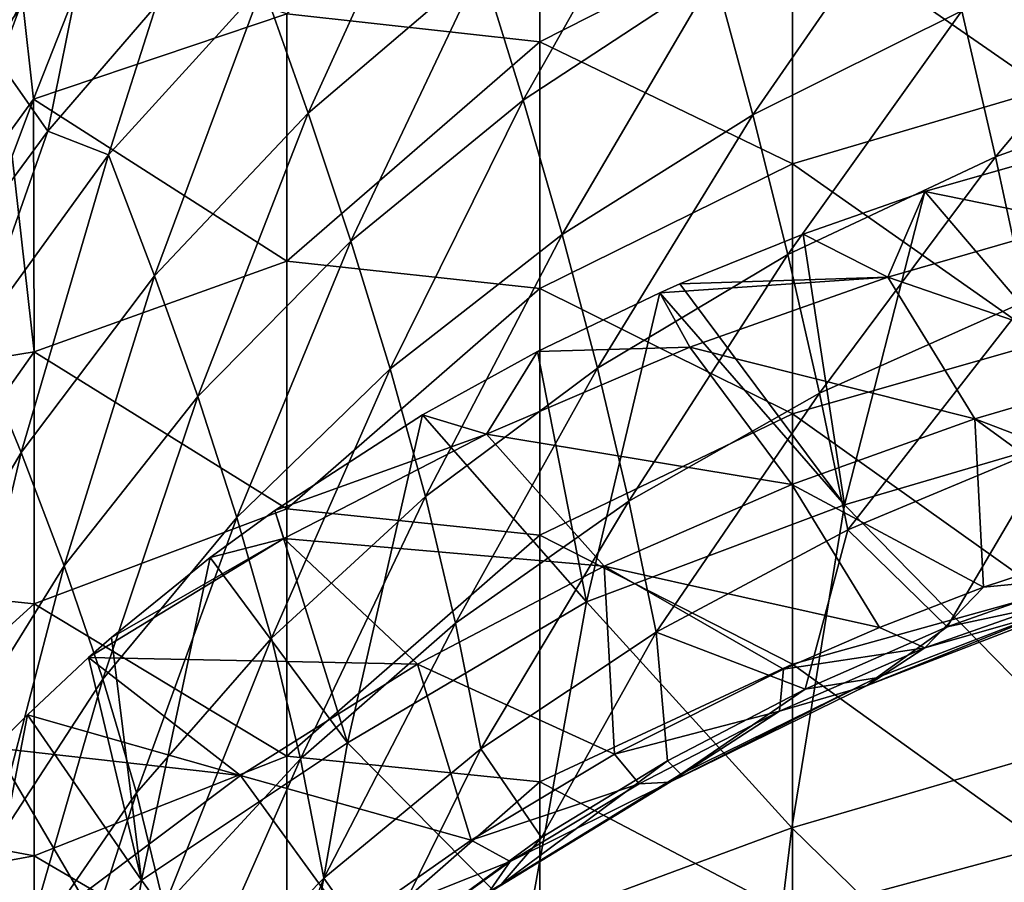
# Model space of a CAD drawing. Units: millimetres. Extents: x -285 to 53, y -121 to 521.
# Drawn here: x -226 to -172, y 329 to 377 of the extents above; entities that cross this region are included whole.
import ezdxf

# ---------------------------------------------------------------- set-up
doc = ezdxf.new("R2010")
doc.units = ezdxf.units.MM
doc.header["$LTSCALE"] = 41.718519
for name, color, linetype in [('104', 7, 'CONTINUOUS'), ('114', 7, 'CONTINUOUS'), ('2', 7, 'CONTINUOUS'), ('61', 7, 'CONTINUOUS'), ('63', 7, 'CONTINUOUS'), ('65', 7, 'CONTINUOUS'), ('70', 7, 'CONTINUOUS'), ('74', 7, 'CONTINUOUS'), ('85', 7, 'CONTINUOUS')]:
    doc.layers.add(name, color=color, linetype=linetype)

msp = doc.modelspace()

# ---------------------------------------------------------------- linework, layer by layer
at = {"layer": '104', "color": 7, "linetype": 'Continuous', "true_color": 0xfaf8fd}
for points in [[(-165.491, 370.446, -73.678), (-175.934, 367.455, -76.705), (-167.49, 365.74, -79.645), (-165.491, 370.446, -73.678)], [(-175.934, 367.455, -76.705), (-182.675, 365.094, -79.117), (-177.986, 362.703, -82.669), (-175.934, 367.455, -76.705)], [(-167.49, 365.74, -79.645), (-175.934, 367.455, -76.705), (-177.986, 362.703, -82.669), (-167.49, 365.74, -79.645)], [(-167.49, 365.74, -79.645), (-177.986, 362.703, -82.669), (-163.464, 357.698, -90.424), (-167.49, 365.74, -79.645)], [(-182.675, 365.094, -79.117), (-189.511, 362.331, -82.006), (-177.986, 362.703, -82.669), (-182.675, 365.094, -79.117)], [(-189.511, 362.331, -82.006), (-190.635, 361.836, -82.525), (-177.986, 362.703, -82.669), (-189.511, 362.331, -82.006)], [(-177.986, 362.703, -82.669), (-190.635, 361.836, -82.525), (-188.957, 358.829, -86.58), (-177.986, 362.703, -82.669)], [(-177.986, 362.703, -82.669), (-188.957, 358.829, -86.58), (-173.166, 354.858, -93.286), (-177.986, 362.703, -82.669)], [(-163.464, 357.698, -90.424), (-177.986, 362.703, -82.669), (-173.166, 354.858, -93.286), (-163.464, 357.698, -90.424)], [(-190.635, 361.836, -82.525), (-197.41, 358.586, -85.955), (-188.957, 358.829, -86.58), (-190.635, 361.836, -82.525)], [(-197.41, 358.586, -85.955), (-203.781, 355.074, -89.702), (-200.231, 354.012, -91.485), (-197.41, 358.586, -85.955)], [(-188.957, 358.829, -86.58), (-197.41, 358.586, -85.955), (-200.231, 354.012, -91.485), (-188.957, 358.829, -86.58)], [(-188.957, 358.829, -86.58), (-200.231, 354.012, -91.485), (-183.31, 351.22, -96.985), (-188.957, 358.829, -86.58)], [(-173.166, 354.858, -93.286), (-188.957, 358.829, -86.58), (-183.31, 351.22, -96.985), (-173.166, 354.858, -93.286)], [(-159.52, 349.643, -101.219), (-163.464, 357.698, -90.424), (-173.166, 354.858, -93.286), (-159.52, 349.643, -101.219)], [(-203.781, 355.074, -89.702), (-211.97, 349.773, -95.389), (-200.231, 354.012, -91.485), (-203.781, 355.074, -89.702)], [(-172.689, 345.518, -105.437), (-173.166, 354.858, -93.286), (-183.31, 351.22, -96.985), (-172.689, 345.518, -105.437)], [(-172.689, 345.518, -105.437), (-164.192, 348.325, -102.566), (-173.166, 354.858, -93.286), (-172.689, 345.518, -105.437)], [(-164.192, 348.325, -102.566), (-159.52, 349.643, -101.219), (-173.166, 354.858, -93.286), (-164.192, 348.325, -102.566)], [(-200.231, 354.012, -91.485), (-211.97, 349.773, -95.389), (-211.466, 348.23, -97.417), (-200.231, 354.012, -91.485)], [(-200.231, 354.012, -91.485), (-211.466, 348.23, -97.417), (-193.718, 346.687, -101.619), (-200.231, 354.012, -91.485)], [(-183.31, 351.22, -96.985), (-200.231, 354.012, -91.485), (-193.718, 346.687, -101.619), (-183.31, 351.22, -96.985)], [(-178.451, 343.293, -107.717), (-183.31, 351.22, -96.985), (-193.718, 346.687, -101.619), (-178.451, 343.293, -107.717)], [(-178.451, 343.293, -107.717), (-172.689, 345.518, -105.437), (-183.31, 351.22, -96.985), (-178.451, 343.293, -107.717)], [(-211.97, 349.773, -95.389), (-215.551, 347.163, -98.257), (-211.466, 348.23, -97.417), (-211.97, 349.773, -95.389)], [(-221.019, 342.741, -103.151), (-222.283, 341.629, -104.379), (-211.466, 348.23, -97.417), (-221.019, 342.741, -103.151)], [(-211.466, 348.23, -97.417), (-222.283, 341.629, -104.379), (-204.055, 341.255, -107.216), (-211.466, 348.23, -97.417)], [(-215.551, 347.163, -98.257), (-221.019, 342.741, -103.151), (-211.466, 348.23, -97.417), (-215.551, 347.163, -98.257)], [(-193.718, 346.687, -101.619), (-211.466, 348.23, -97.417), (-204.055, 341.255, -107.216), (-193.718, 346.687, -101.619)], [(-193.133, 336.27, -114.943), (-193.718, 346.687, -101.619), (-204.055, 341.255, -107.216), (-193.133, 336.27, -114.943)], [(-193.133, 336.27, -114.943), (-183.766, 340.989, -110.083), (-193.718, 346.687, -101.619), (-193.133, 336.27, -114.943)], [(-183.766, 340.989, -110.083), (-178.451, 343.293, -107.717), (-193.718, 346.687, -101.619), (-183.766, 340.989, -110.083)], [(-222.283, 341.629, -104.379), (-225.681, 338.448, -107.883), (-213.859, 335.088, -113.652), (-222.283, 341.629, -104.379)], [(-204.055, 341.255, -107.216), (-222.283, 341.629, -104.379), (-213.859, 335.088, -113.652), (-204.055, 341.255, -107.216)], [(-201.087, 331.496, -119.872), (-204.055, 341.255, -107.216), (-213.859, 335.088, -113.652), (-201.087, 331.496, -119.872)], [(-201.087, 331.496, -119.872), (-193.133, 336.27, -114.943), (-204.055, 341.255, -107.216), (-201.087, 331.496, -119.872)], [(-225.681, 338.448, -107.883), (-227.507, 336.626, -109.907), (-213.859, 335.088, -113.652), (-225.681, 338.448, -107.883)], [(-227.507, 336.626, -109.907), (-234.405, 328.874, -118.618), (-222.695, 328.459, -120.652), (-227.507, 336.626, -109.907)], [(-213.859, 335.088, -113.652), (-227.507, 336.626, -109.907), (-222.695, 328.459, -120.652), (-213.859, 335.088, -113.652)], [(-207.823, 326.776, -124.761), (-213.859, 335.088, -113.652), (-222.695, 328.459, -120.652), (-207.823, 326.776, -124.761)], [(-207.823, 326.776, -124.761), (-201.087, 331.496, -119.872), (-213.859, 335.088, -113.652), (-207.823, 326.776, -124.761)]]:
    msp.add_3dface(points, dxfattribs=at)
at = {"layer": '114', "color": 7, "linetype": 'Continuous', "true_color": 0xfaf8fd}
for points in [[(-225.334, 372.581), (-222.119, 380.736), (-225.948, 378.044, -0.699), (-225.334, 372.581)], [(-225.948, 378.044, -0.699), (-227.658, 378.721, -2.604), (-232.566, 365.628, -2.604), (-225.948, 378.044, -0.699)], [(-230.833, 365.013, -0.699), (-225.948, 378.044, -0.699), (-232.566, 365.628, -2.604), (-230.833, 365.013, -0.699)], [(-230.833, 365.013, -0.699), (-225.334, 372.581), (-225.948, 378.044, -0.699), (-230.833, 365.013, -0.699)], [(-226.527, 369.407), (-225.334, 372.581), (-230.833, 365.013, -0.699), (-226.527, 369.407)]]:
    msp.add_3dface(points, dxfattribs=at)
at = {"layer": '2', "color": 7, "linetype": 'Continuous', "true_color": 0xfaf8fd}
for points in [[(-197.279, 389.425), (-211.293, 377.306), (-197.279, 375.753), (-197.279, 389.425)], [(-197.279, 389.425), (-197.279, 375.753), (-183.265, 382.863), (-197.279, 389.425)], [(-169.251, 387.115), (-183.265, 382.863), (-169.251, 373.127), (-169.251, 387.115)], [(-183.265, 382.863), (-197.279, 375.753), (-183.265, 368.993), (-183.265, 382.863)], [(-183.265, 382.863), (-183.265, 368.993), (-169.251, 373.127), (-183.265, 382.863)], [(-222.119, 380.736), (-225.334, 372.581), (-211.293, 377.306), (-222.119, 380.736)], [(-211.293, 377.306), (-225.334, 372.581), (-211.293, 363.591), (-211.293, 377.306)], [(-211.293, 377.306), (-211.293, 363.591), (-197.279, 375.753), (-211.293, 377.306)], [(-197.279, 375.753), (-211.293, 363.591), (-197.279, 362.08), (-197.279, 375.753)], [(-197.279, 375.753), (-197.279, 362.08), (-183.265, 368.993), (-197.279, 375.753)], [(-169.251, 373.127), (-183.265, 368.993), (-169.251, 359.139), (-169.251, 373.127)], [(-225.334, 372.581), (-226.527, 369.407), (-225.307, 358.573), (-225.334, 372.581)], [(-225.334, 372.581), (-225.307, 358.573), (-211.293, 363.591), (-225.334, 372.581)], [(-226.527, 369.407), (-230.657, 357.702), (-225.307, 358.573), (-226.527, 369.407)], [(-183.265, 368.993), (-197.279, 362.08), (-183.265, 355.124), (-183.265, 368.993)], [(-183.265, 368.993), (-183.265, 355.124), (-169.251, 359.139), (-183.265, 368.993)], [(-211.293, 363.591), (-225.307, 358.573), (-211.293, 349.875), (-211.293, 363.591)], [(-211.293, 363.591), (-211.293, 349.875), (-197.279, 362.08), (-211.293, 363.591)], [(-197.279, 362.08), (-211.293, 349.875), (-197.279, 348.408), (-197.279, 362.08)], [(-197.279, 362.08), (-197.279, 348.408), (-183.265, 355.124), (-197.279, 362.08)], [(-169.251, 359.139), (-183.265, 355.124), (-169.251, 345.151), (-169.251, 359.139)], [(-230.657, 357.702), (-234.509, 345.569), (-225.307, 358.573), (-230.657, 357.702)], [(-225.307, 358.573), (-234.509, 345.569), (-225.307, 344.601), (-225.307, 358.573)], [(-225.307, 358.573), (-225.307, 344.601), (-211.293, 349.875), (-225.307, 358.573)], [(-183.265, 355.124), (-197.279, 348.408), (-183.265, 341.254), (-183.265, 355.124)], [(-183.265, 355.124), (-183.265, 341.254), (-169.251, 345.151), (-183.265, 355.124)], [(-211.293, 349.875), (-225.307, 344.601), (-211.293, 336.16), (-211.293, 349.875)], [(-211.293, 349.875), (-211.293, 336.16), (-197.279, 348.408), (-211.293, 349.875)], [(-197.279, 348.408), (-211.293, 336.16), (-197.279, 334.736), (-197.279, 348.408)], [(-197.279, 348.408), (-197.279, 334.736), (-183.265, 341.254), (-197.279, 348.408)], [(-234.509, 345.569), (-238.064, 333.022), (-225.307, 344.601), (-234.509, 345.569)], [(-169.251, 345.151), (-183.265, 341.254), (-169.251, 331.163), (-169.251, 345.151)], [(-225.307, 344.601), (-238.064, 333.022), (-225.307, 330.63), (-225.307, 344.601)], [(-225.307, 344.601), (-225.307, 330.63), (-211.293, 336.16), (-225.307, 344.601)], [(-183.265, 341.254), (-197.279, 334.736), (-183.265, 327.384), (-183.265, 341.254)], [(-183.265, 341.254), (-183.265, 327.384), (-169.251, 331.163), (-183.265, 341.254)], [(-211.293, 336.16), (-225.307, 330.63), (-211.293, 322.444), (-211.293, 336.16)], [(-211.293, 336.16), (-211.293, 322.444), (-197.279, 334.736), (-211.293, 336.16)], [(-197.279, 334.736), (-211.293, 322.444), (-197.279, 321.063), (-197.279, 334.736)], [(-197.279, 334.736), (-197.279, 321.063), (-183.265, 327.384), (-197.279, 334.736)], [(-238.064, 333.022), (-239.356, 328.054), (-225.307, 330.63), (-238.064, 333.022)], [(-169.251, 331.163), (-183.265, 327.384), (-169.251, 317.175), (-169.251, 331.163)], [(-225.307, 330.63), (-239.356, 328.054), (-225.307, 316.659), (-225.307, 330.63)], [(-225.307, 330.63), (-225.307, 316.659), (-211.293, 322.444), (-225.307, 330.63)]]:
    msp.add_3dface(points, dxfattribs=at)
at = {"layer": '61', "color": 7, "linetype": 'Continuous', "true_color": 0xfaf8fd}
for points in [[(-172.689, 345.518, -105.437), (-164.015, 346.366, -105.129), (-164.192, 348.325, -102.566), (-172.689, 345.518, -105.437)], [(-175.946, 342.167, -109.437), (-164.015, 346.366, -105.129), (-172.689, 345.518, -105.437), (-175.946, 342.167, -109.437)], [(-178.451, 343.293, -107.717), (-175.946, 342.167, -109.437), (-172.689, 345.518, -105.437), (-178.451, 343.293, -107.717)], [(-183.766, 340.989, -110.083), (-175.946, 342.167, -109.437), (-178.451, 343.293, -107.717), (-183.766, 340.989, -110.083)], [(-183.989, 338.652, -113.049), (-175.946, 342.167, -109.437), (-183.766, 340.989, -110.083), (-183.989, 338.652, -113.049)], [(-193.133, 336.27, -114.943), (-183.989, 338.652, -113.049), (-183.766, 340.989, -110.083), (-193.133, 336.27, -114.943)], [(-191.779, 334.634, -117.185), (-183.989, 338.652, -113.049), (-193.133, 336.27, -114.943), (-191.779, 334.634, -117.185)], [(-201.087, 331.496, -119.872), (-191.779, 334.634, -117.185), (-193.133, 336.27, -114.943), (-201.087, 331.496, -119.872)], [(-198.928, 330.323, -121.628), (-191.779, 334.634, -117.185), (-201.087, 331.496, -119.872), (-198.928, 330.323, -121.628)], [(-207.823, 326.776, -124.761), (-198.928, 330.323, -121.628), (-201.087, 331.496, -119.872), (-207.823, 326.776, -124.761)], [(-208.142, 323.674, -128.493), (-198.928, 330.323, -121.628), (-207.823, 326.776, -124.761), (-208.142, 323.674, -128.493)]]:
    msp.add_3dface(points, dxfattribs=at)
at = {"layer": '63', "color": 7, "linetype": 'Continuous', "true_color": 0xfaf8fd}
for points in [[(-202.969, 387.499, -139.648), (-210.118, 371.797, -144.634), (-212.637, 378.904, -146.552), (-202.969, 387.499, -139.648)], [(-200.519, 379.996, -137.919), (-210.118, 371.797, -144.634), (-202.969, 387.499, -139.648), (-200.519, 379.996, -137.919)], [(-189.812, 387.349, -131.894), (-198.197, 372.525, -135.866), (-200.519, 379.996, -137.919), (-189.812, 387.349, -131.894)], [(-187.578, 379.51, -130.01), (-198.197, 372.525, -135.866), (-189.812, 387.349, -131.894), (-187.578, 379.51, -130.01)], [(-175.872, 385.601, -124.903), (-185.476, 371.713, -127.819), (-187.578, 379.51, -130.01), (-175.872, 385.601, -124.903)], [(-173.888, 377.463, -122.875), (-185.476, 371.713, -127.819), (-175.872, 385.601, -124.903), (-173.888, 377.463, -122.875)], [(-161.261, 382.249, -118.764), (-172.026, 369.385, -120.521), (-173.888, 377.463, -122.875), (-161.261, 382.249, -118.764)], [(-159.574, 373.86, -116.572), (-172.026, 369.385, -120.521), (-161.261, 382.249, -118.764), (-159.574, 373.86, -116.572)], [(-200.519, 379.996, -137.919), (-207.749, 364.705, -142.421), (-210.118, 371.797, -144.634), (-200.519, 379.996, -137.919)], [(-198.197, 372.525, -135.866), (-207.749, 364.705, -142.421), (-200.519, 379.996, -137.919), (-198.197, 372.525, -135.866)], [(-187.578, 379.51, -130.01), (-196.037, 365.08, -133.526), (-198.197, 372.525, -135.866), (-187.578, 379.51, -130.01)], [(-185.476, 371.713, -127.819), (-196.037, 365.08, -133.526), (-187.578, 379.51, -130.01), (-185.476, 371.713, -127.819)], [(-212.637, 378.904, -146.552), (-218.625, 362.79, -152.007), (-221.185, 369.486, -154.115), (-212.637, 378.904, -146.552)], [(-212.637, 378.904, -146.552), (-221.185, 369.486, -154.115), (-218.539, 377.759, -151.253), (-212.637, 378.904, -146.552)], [(-210.118, 371.797, -144.634), (-218.625, 362.79, -152.007), (-212.637, 378.904, -146.552), (-210.118, 371.797, -144.634)], [(-218.539, 377.759, -151.253), (-221.185, 369.486, -154.115), (-224.539, 370.805, -157.06), (-218.539, 377.759, -151.253)], [(-173.888, 377.463, -122.875), (-183.533, 363.961, -125.319), (-185.476, 371.713, -127.819), (-173.888, 377.463, -122.875)], [(-172.026, 369.385, -120.521), (-183.533, 363.961, -125.319), (-173.888, 377.463, -122.875), (-172.026, 369.385, -120.521)], [(-159.574, 373.86, -116.572), (-170.303, 361.388, -117.811), (-172.026, 369.385, -120.521), (-159.574, 373.86, -116.572)], [(-198.197, 372.525, -135.866), (-205.57, 357.624, -139.943), (-207.749, 364.705, -142.421), (-198.197, 372.525, -135.866)], [(-196.037, 365.08, -133.526), (-205.57, 357.624, -139.943), (-198.197, 372.525, -135.866), (-196.037, 365.08, -133.526)], [(-210.118, 371.797, -144.634), (-216.236, 356.094, -149.635), (-218.625, 362.79, -152.007), (-210.118, 371.797, -144.634)], [(-207.749, 364.705, -142.421), (-216.236, 356.094, -149.635), (-210.118, 371.797, -144.634), (-207.749, 364.705, -142.421)], [(-185.476, 371.713, -127.819), (-194.074, 357.663, -130.897), (-196.037, 365.08, -133.526), (-185.476, 371.713, -127.819)], [(-183.533, 363.961, -125.319), (-194.074, 357.663, -130.897), (-185.476, 371.713, -127.819), (-183.533, 363.961, -125.319)], [(-224.539, 370.805, -157.06), (-228.602, 359.25, -162.33), (-230.011, 363.391, -163.301), (-224.539, 370.805, -157.06)], [(-221.185, 369.486, -154.115), (-228.602, 359.25, -162.33), (-224.539, 370.805, -157.06), (-221.185, 369.486, -154.115)], [(-221.185, 369.486, -154.115), (-226.027, 352.989, -160.022), (-228.602, 359.25, -162.33), (-221.185, 369.486, -154.115)], [(-218.625, 362.79, -152.007), (-226.027, 352.989, -160.022), (-221.185, 369.486, -154.115), (-218.625, 362.79, -152.007)], [(-172.026, 369.385, -120.521), (-181.773, 356.274, -122.483), (-183.533, 363.961, -125.319), (-172.026, 369.385, -120.521)], [(-170.303, 361.388, -117.811), (-181.773, 356.274, -122.483), (-172.026, 369.385, -120.521), (-170.303, 361.388, -117.811)], [(-196.037, 365.08, -133.526), (-203.623, 350.555, -137.198), (-205.57, 357.624, -139.943), (-196.037, 365.08, -133.526)], [(-194.074, 357.663, -130.897), (-203.623, 350.555, -137.198), (-196.037, 365.08, -133.526), (-194.074, 357.663, -130.897)], [(-207.749, 364.705, -142.421), (-214.064, 349.394, -147.023), (-216.236, 356.094, -149.635), (-207.749, 364.705, -142.421)], [(-205.57, 357.624, -139.943), (-214.064, 349.394, -147.023), (-207.749, 364.705, -142.421), (-205.57, 357.624, -139.943)], [(-183.533, 363.961, -125.319), (-192.337, 350.297, -127.956), (-194.074, 357.663, -130.897), (-183.533, 363.961, -125.319)], [(-181.773, 356.274, -122.483), (-192.337, 350.297, -127.956), (-183.533, 363.961, -125.319), (-181.773, 356.274, -122.483)], [(-218.625, 362.79, -152.007), (-223.64, 346.716, -157.483), (-226.027, 352.989, -160.022), (-218.625, 362.79, -152.007)], [(-216.236, 356.094, -149.635), (-223.64, 346.716, -157.483), (-218.625, 362.79, -152.007), (-216.236, 356.094, -149.635)], [(-170.303, 361.388, -117.811), (-180.203, 348.699, -119.229), (-181.773, 356.274, -122.483), (-170.303, 361.388, -117.811)], [(-168.723, 353.514, -114.652), (-180.203, 348.699, -119.229), (-170.303, 361.388, -117.811), (-168.723, 353.514, -114.652)], [(-226.027, 352.989, -160.022), (-232.283, 342.39, -168.68), (-228.602, 359.25, -162.33), (-226.027, 352.989, -160.022)], [(-205.57, 357.624, -139.943), (-212.154, 342.693, -144.17), (-214.064, 349.394, -147.023), (-205.57, 357.624, -139.943)], [(-203.623, 350.555, -137.198), (-212.154, 342.693, -144.17), (-205.57, 357.624, -139.943), (-203.623, 350.555, -137.198)], [(-194.074, 357.663, -130.897), (-201.943, 343.523, -134.169), (-203.623, 350.555, -137.198), (-194.074, 357.663, -130.897)], [(-192.337, 350.297, -127.956), (-201.943, 343.523, -134.169), (-194.074, 357.663, -130.897), (-192.337, 350.297, -127.956)], [(-216.236, 356.094, -149.635), (-221.491, 340.425, -154.732), (-223.64, 346.716, -157.483), (-216.236, 356.094, -149.635)], [(-214.064, 349.394, -147.023), (-221.491, 340.425, -154.732), (-216.236, 356.094, -149.635), (-214.064, 349.394, -147.023)], [(-181.773, 356.274, -122.483), (-190.836, 343.029, -124.633), (-192.337, 350.297, -127.956), (-181.773, 356.274, -122.483)], [(-180.203, 348.699, -119.229), (-190.836, 343.029, -124.633), (-181.773, 356.274, -122.483), (-180.203, 348.699, -119.229)], [(-180.203, 348.699, -119.229), (-168.723, 353.514, -114.652), (-174.696, 343.332, -113.61), (-180.203, 348.699, -119.229)], [(-174.696, 343.332, -113.61), (-168.723, 353.514, -114.652), (-163.012, 347.463, -109.41), (-174.696, 343.332, -113.61)], [(-226.027, 352.989, -160.022), (-229.921, 336.578, -165.953), (-232.283, 342.39, -168.68), (-226.027, 352.989, -160.022)], [(-223.64, 346.716, -157.483), (-229.921, 336.578, -165.953), (-226.027, 352.989, -160.022), (-223.64, 346.716, -157.483)], [(-203.623, 350.555, -137.198), (-210.546, 336.012, -141.063), (-212.154, 342.693, -144.17), (-203.623, 350.555, -137.198)], [(-201.943, 343.523, -134.169), (-210.546, 336.012, -141.063), (-203.623, 350.555, -137.198), (-201.943, 343.523, -134.169)], [(-192.337, 350.297, -127.956), (-200.541, 336.572, -130.797), (-201.943, 343.523, -134.169), (-192.337, 350.297, -127.956)], [(-190.836, 343.029, -124.633), (-200.541, 336.572, -130.797), (-192.337, 350.297, -127.956), (-190.836, 343.029, -124.633)], [(-214.064, 349.394, -147.023), (-219.63, 334.12, -151.769), (-221.491, 340.425, -154.732), (-214.064, 349.394, -147.023)], [(-212.154, 342.693, -144.17), (-219.63, 334.12, -151.769), (-214.064, 349.394, -147.023), (-212.154, 342.693, -144.17)], [(-190.836, 343.029, -124.633), (-180.203, 348.699, -119.229), (-182.573, 339.869, -117.134), (-190.836, 343.029, -124.633)], [(-182.573, 339.869, -117.134), (-180.203, 348.699, -119.229), (-174.696, 343.332, -113.61), (-182.573, 339.869, -117.134)], [(-223.64, 346.716, -157.483), (-227.812, 330.739, -163.046), (-229.921, 336.578, -165.953), (-223.64, 346.716, -157.483)], [(-221.491, 340.425, -154.732), (-227.812, 330.739, -163.046), (-223.64, 346.716, -157.483), (-221.491, 340.425, -154.732)], [(-201.943, 343.523, -134.169), (-209.253, 329.398, -137.655), (-210.546, 336.012, -141.063), (-201.943, 343.523, -134.169)], [(-200.541, 336.572, -130.797), (-209.253, 329.398, -137.655), (-201.943, 343.523, -134.169), (-200.541, 336.572, -130.797)], [(-200.541, 336.572, -130.797), (-190.836, 343.029, -124.633), (-197.189, 331.652, -125.503), (-200.541, 336.572, -130.797)], [(-197.189, 331.652, -125.503), (-190.836, 343.029, -124.633), (-190.196, 335.907, -121.168), (-197.189, 331.652, -125.503)], [(-190.196, 335.907, -121.168), (-190.836, 343.029, -124.633), (-182.573, 339.869, -117.134), (-190.196, 335.907, -121.168)], [(-212.154, 342.693, -144.17), (-218.099, 327.822, -148.584), (-219.63, 334.12, -151.769), (-212.154, 342.693, -144.17)], [(-210.546, 336.012, -141.063), (-218.099, 327.822, -148.584), (-212.154, 342.693, -144.17), (-210.546, 336.012, -141.063)], [(-221.491, 340.425, -154.732), (-226.009, 324.874, -159.956), (-227.812, 330.739, -163.046), (-221.491, 340.425, -154.732)], [(-219.63, 334.12, -151.769), (-226.009, 324.874, -159.956), (-221.491, 340.425, -154.732), (-219.63, 334.12, -151.769)], [(-209.253, 329.398, -137.655), (-200.541, 336.572, -130.797), (-206.193, 325.082, -132.202), (-209.253, 329.398, -137.655)], [(-206.193, 325.082, -132.202), (-200.541, 336.572, -130.797), (-197.189, 331.652, -125.503), (-206.193, 325.082, -132.202)], [(-210.546, 336.012, -141.063), (-216.912, 321.574, -145.14), (-218.099, 327.822, -148.584), (-210.546, 336.012, -141.063)], [(-209.253, 329.398, -137.655), (-216.912, 321.574, -145.14), (-210.546, 336.012, -141.063), (-209.253, 329.398, -137.655)], [(-219.63, 334.12, -151.769), (-224.554, 319.003, -156.678), (-226.009, 324.874, -159.956), (-219.63, 334.12, -151.769)], [(-218.099, 327.822, -148.584), (-224.554, 319.003, -156.678), (-219.63, 334.12, -151.769), (-218.099, 327.822, -148.584)], [(-226.009, 324.874, -159.956), (-231.235, 314.978, -168.704), (-227.812, 330.739, -163.046), (-226.009, 324.874, -159.956)], [(-216.912, 321.574, -145.14), (-209.253, 329.398, -137.655), (-213.354, 318.703, -138.714), (-216.912, 321.574, -145.14)], [(-213.354, 318.703, -138.714), (-209.253, 329.398, -137.655), (-206.193, 325.082, -132.202), (-213.354, 318.703, -138.714)]]:
    msp.add_3dface(points, dxfattribs=at)
at = {"layer": '65', "color": 7, "linetype": 'Continuous', "true_color": 0xfaf8fd}
msp.add_3dface([(-227.756, 375.357, -158.754), (-226.184, 379.114, -156.568), (-222.089, 382.983, -152.807), (-227.756, 375.357, -158.754)], dxfattribs=at)
at = {"layer": '70', "color": 7, "linetype": 'Continuous', "true_color": 0xfaf8fd}
for points in [[(-175.934, 367.455, -76.705), (-165.491, 370.446, -73.678), (-164.978, 354.608, -63.339), (-175.934, 367.455, -76.705)], [(-175.934, 367.455, -76.705), (-180.385, 350.086, -68.522), (-182.675, 365.094, -79.117), (-175.934, 367.455, -76.705)], [(-180.385, 350.086, -68.522), (-175.934, 367.455, -76.705), (-164.978, 354.608, -63.339), (-180.385, 350.086, -68.522)], [(-180.385, 350.086, -68.522), (-189.511, 362.331, -82.006), (-182.675, 365.094, -79.117), (-180.385, 350.086, -68.522)], [(-194.69, 344.718, -75.553), (-197.41, 358.586, -85.955), (-190.635, 361.836, -82.525), (-194.69, 344.718, -75.553)], [(-194.69, 344.718, -75.553), (-190.635, 361.836, -82.525), (-180.385, 350.086, -68.522), (-194.69, 344.718, -75.553)], [(-190.635, 361.836, -82.525), (-189.511, 362.331, -82.006), (-180.385, 350.086, -68.522), (-190.635, 361.836, -82.525)], [(-203.781, 355.074, -89.702), (-197.41, 358.586, -85.955), (-194.69, 344.718, -75.553), (-203.781, 355.074, -89.702)], [(-207.932, 336.902, -83.771), (-211.97, 349.773, -95.389), (-203.781, 355.074, -89.702), (-207.932, 336.902, -83.771)], [(-207.932, 336.902, -83.771), (-203.781, 355.074, -89.702), (-194.69, 344.718, -75.553), (-207.932, 336.902, -83.771)], [(-167.397, 336.842, -55.739), (-180.385, 350.086, -68.522), (-164.978, 354.608, -63.339), (-167.397, 336.842, -55.739)], [(-183.319, 332.192, -61.844), (-194.69, 344.718, -75.553), (-180.385, 350.086, -68.522), (-183.319, 332.192, -61.844)], [(-183.319, 332.192, -61.844), (-180.385, 350.086, -68.522), (-167.397, 336.842, -55.739), (-183.319, 332.192, -61.844)], [(-215.551, 347.163, -98.257), (-211.97, 349.773, -95.389), (-207.932, 336.902, -83.771), (-215.551, 347.163, -98.257)], [(-215.551, 347.163, -98.257), (-219.353, 329.295, -93.758), (-221.019, 342.741, -103.151), (-215.551, 347.163, -98.257)], [(-219.353, 329.295, -93.758), (-215.551, 347.163, -98.257), (-207.932, 336.902, -83.771), (-219.353, 329.295, -93.758)], [(-197.915, 326.777, -69.949), (-207.932, 336.902, -83.771), (-194.69, 344.718, -75.553), (-197.915, 326.777, -69.949)], [(-197.915, 326.777, -69.949), (-194.69, 344.718, -75.553), (-183.319, 332.192, -61.844), (-197.915, 326.777, -69.949)], [(-219.353, 329.295, -93.758), (-222.283, 341.629, -104.379), (-221.019, 342.741, -103.151), (-219.353, 329.295, -93.758)], [(-225.681, 338.448, -107.883), (-222.283, 341.629, -104.379), (-219.353, 329.295, -93.758), (-225.681, 338.448, -107.883)], [(-229.107, 320.728, -104.776), (-227.507, 336.626, -109.907), (-225.681, 338.448, -107.883), (-229.107, 320.728, -104.776)], [(-229.107, 320.728, -104.776), (-225.681, 338.448, -107.883), (-219.353, 329.295, -93.758), (-229.107, 320.728, -104.776)], [(-211.233, 318.188, -79.236), (-219.353, 329.295, -93.758), (-207.932, 336.902, -83.771), (-211.233, 318.188, -79.236)], [(-211.233, 318.188, -79.236), (-207.932, 336.902, -83.771), (-197.915, 326.777, -69.949), (-211.233, 318.188, -79.236)], [(-169.249, 318.435, -49.66), (-183.319, 332.192, -61.844), (-167.397, 336.842, -55.739), (-169.249, 318.435, -49.66)], [(-185.542, 313.762, -56.514), (-197.915, 326.777, -69.949), (-183.319, 332.192, -61.844), (-185.542, 313.762, -56.514)], [(-185.542, 313.762, -56.514), (-183.319, 332.192, -61.844), (-169.249, 318.435, -49.66), (-185.542, 313.762, -56.514)], [(-222.402, 310.788, -90.41), (-229.107, 320.728, -104.776), (-219.353, 329.295, -93.758), (-222.402, 310.788, -90.41)], [(-222.402, 310.788, -90.41), (-219.353, 329.295, -93.758), (-211.233, 318.188, -79.236), (-222.402, 310.788, -90.41)]]:
    msp.add_3dface(points, dxfattribs=at)
at = {"layer": '74', "color": 7, "linetype": 'Continuous', "true_color": 0xfaf8fd}
for points in [[(-224.539, 370.805, -157.06), (-227.756, 375.357, -158.754), (-222.089, 382.983, -152.807), (-224.539, 370.805, -157.06)], [(-218.539, 377.759, -151.253), (-224.539, 370.805, -157.06), (-222.089, 382.983, -152.807), (-218.539, 377.759, -151.253)], [(-224.539, 370.805, -157.06), (-230.011, 363.391, -163.301), (-227.756, 375.357, -158.754), (-224.539, 370.805, -157.06)]]:
    msp.add_3dface(points, dxfattribs=at)
at = {"layer": '85', "color": 7, "linetype": 'Continuous', "true_color": 0xfaf8fd}
for points in [[(-174.696, 343.332, -113.61), (-163.012, 347.463, -109.41), (-167.015, 344.981, -109.502), (-174.696, 343.332, -113.61)], [(-164.015, 346.366, -105.129), (-175.946, 342.167, -109.437), (-167.433, 344.576, -107.894), (-164.015, 346.366, -105.129)], [(-167.433, 344.576, -107.894), (-179.139, 340.079, -112.482), (-167.015, 344.981, -109.502), (-167.433, 344.576, -107.894)], [(-167.015, 344.981, -109.502), (-179.139, 340.079, -112.482), (-178.621, 340.505, -114.054), (-167.015, 344.981, -109.502)], [(-174.696, 343.332, -113.61), (-167.015, 344.981, -109.502), (-178.621, 340.505, -114.054), (-174.696, 343.332, -113.61)], [(-167.433, 344.576, -107.894), (-175.946, 342.167, -109.437), (-179.139, 340.079, -112.482), (-167.433, 344.576, -107.894)], [(-182.573, 339.869, -117.134), (-174.696, 343.332, -113.61), (-178.621, 340.505, -114.054), (-182.573, 339.869, -117.134)], [(-175.946, 342.167, -109.437), (-183.989, 338.652, -113.049), (-179.139, 340.079, -112.482), (-175.946, 342.167, -109.437)], [(-179.139, 340.079, -112.482), (-190.08, 334.718, -117.96), (-178.621, 340.505, -114.054), (-179.139, 340.079, -112.482)], [(-178.621, 340.505, -114.054), (-190.08, 334.718, -117.96), (-189.461, 335.167, -119.489), (-178.621, 340.505, -114.054)], [(-179.139, 340.079, -112.482), (-183.989, 338.652, -113.049), (-190.08, 334.718, -117.96), (-179.139, 340.079, -112.482)], [(-182.573, 339.869, -117.134), (-178.621, 340.505, -114.054), (-189.461, 335.167, -119.489), (-182.573, 339.869, -117.134)], [(-190.196, 335.907, -121.168), (-182.573, 339.869, -117.134), (-189.461, 335.167, -119.489), (-190.196, 335.907, -121.168)], [(-183.989, 338.652, -113.049), (-191.779, 334.634, -117.185), (-190.08, 334.718, -117.96), (-183.989, 338.652, -113.049)], [(-197.189, 331.652, -125.503), (-190.196, 335.907, -121.168), (-199.416, 329.04, -125.734), (-197.189, 331.652, -125.503)], [(-190.196, 335.907, -121.168), (-189.461, 335.167, -119.489), (-199.416, 329.04, -125.734), (-190.196, 335.907, -121.168)], [(-190.08, 334.718, -117.96), (-200.134, 328.566, -124.258), (-189.461, 335.167, -119.489), (-190.08, 334.718, -117.96)], [(-189.461, 335.167, -119.489), (-200.134, 328.566, -124.258), (-199.416, 329.04, -125.734), (-189.461, 335.167, -119.489)], [(-190.08, 334.718, -117.96), (-198.928, 330.323, -121.628), (-200.134, 328.566, -124.258), (-190.08, 334.718, -117.96)], [(-191.779, 334.634, -117.185), (-198.928, 330.323, -121.628), (-190.08, 334.718, -117.96), (-191.779, 334.634, -117.185)], [(-206.193, 325.082, -132.202), (-197.189, 331.652, -125.503), (-199.416, 329.04, -125.734), (-206.193, 325.082, -132.202)], [(-198.928, 330.323, -121.628), (-208.142, 323.674, -128.493), (-200.134, 328.566, -124.258), (-198.928, 330.323, -121.628)]]:
    msp.add_3dface(points, dxfattribs=at)

doc.saveas('drawing.dxf')
